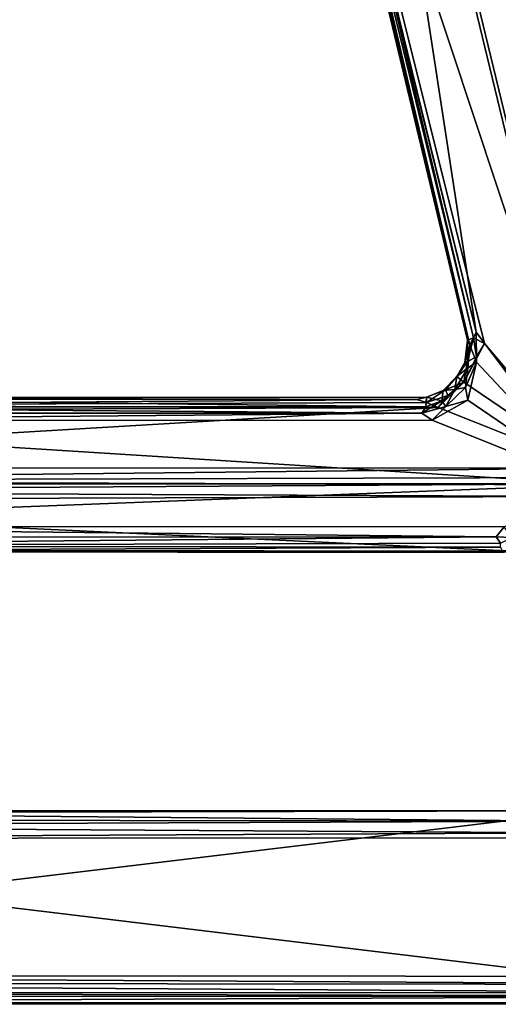
# Model space of a CAD drawing. Units: inches. Extents: x -2 to 322, y -6 to 178.
# Drawn here: x 35 to 37, y 23 to 28 of the extents above; entities that cross this region are included whole.
import ezdxf

# ---------------------------------------------------------------- set-up
doc = ezdxf.new("R2010")
doc.units = ezdxf.units.IN
doc.header["$MEASUREMENT"] = 0
doc.layers.add('SEAT-SEAT', color=5, linetype='Continuous')

# ---------------------------------------------------------------- blocks, each defined once
blk = doc.blocks.new('LMGE20_HAM_0T')
at = {"layer": 'SEAT-SEAT'}
for points in [[(-7.3854, -3.782, 32.305), (-7.3474, -3.8113, 32.3982), (-7.3809, 3.7459, 32.3054)], [(-7.3854, -3.782, 32.305), (-7.3809, 3.7459, 32.3054), (-7.3779, 3.7065, 32.2539)], [(-7.3474, -3.8113, 32.3982), (-7.3478, 3.7446, 32.3964), (-7.3809, 3.7459, 32.3054)], [(-7.3299, 3.7373, 32.4158), (-7.3478, 3.7446, 32.3964), (-7.3474, -3.8113, 32.3982)], [(-7.3309, -3.8029, 32.4157), (-7.3299, 3.7373, 32.4158), (-7.3474, -3.8113, 32.3982)], [(-7.2843, 3.7324, 32.4327), (-7.3299, 3.7373, 32.4158), (-7.3309, -3.8029, 32.4157)], [(-7.3775, -3.771, 32.2528), (-7.3854, -3.782, 32.305), (-7.3779, 3.7065, 32.2539)], [(-7.3779, 3.7065, 32.2539), (-6.5987, 2.6693, 31.5126), (-7.3775, -3.771, 32.2528)], [(-7.2916, -3.7936, 32.4317), (-7.2843, 3.7324, 32.4327), (-7.3309, -3.8029, 32.4157)], [(-7.2469, 3.7154, 32.4219), (-7.2843, 3.7324, 32.4327), (-7.2916, -3.7936, 32.4317)], [(-7.2531, -3.787, 32.4274), (-7.2469, 3.7154, 32.4219), (-7.2916, -3.7936, 32.4317)], [(-7.2531, -3.787, 32.4274), (-6.4656, -2.797, 31.668), (-7.2469, 3.7154, 32.4219)], [(-6.4656, -2.797, 31.668), (-6.4807, 2.6765, 31.6845), (-7.2469, 3.7154, 32.4219)], [(-4.9946, 2.7395, 29.9749), (-4.977, -2.7789, 29.9586), (-5.2353, -2.4277, 30.2041)], [(-5.2304, 2.3137, 30.2003), (-4.9946, 2.7395, 29.9749), (-5.2353, -2.4277, 30.2041)], [(-4.9522, 2.7421, 29.951), (-4.977, -2.7789, 29.9586), (-4.9946, 2.7395, 29.9749)], [(-4.9173, -2.7896, 29.9389), (-4.977, -2.7789, 29.9586), (-4.9522, 2.7421, 29.951)], [(-4.9165, 2.7267, 29.9391), (-4.9173, -2.7896, 29.9389), (-4.9522, 2.7421, 29.951)], [(-4.9165, 2.7267, 29.9391), (-4.616, 1.9704, 29.9283), (-4.9173, -2.7896, 29.9389)], [(-4.8425, -2.789, 30.1632), (-4.8397, 2.7121, 30.1622), (-4.9029, 2.694, 30.1818)], [(-4.8425, -2.789, 30.1632), (-4.5545, -2.0673, 30.151), (-4.8397, 2.7121, 30.1622)], [(-4.5545, -2.0673, 30.151), (-4.5709, 2.0232, 30.1539), (-4.8397, 2.7121, 30.1622)], [(-6.5987, 2.6693, 31.5126), (-6.596, -2.8125, 31.5069), (-7.3775, -3.771, 32.2528)], [(-6.5987, 2.6693, 31.5126), (-6.5385, 2.6672, 31.515), (-6.5726, -2.7341, 31.5089)], [(-6.596, -2.8125, 31.5069), (-6.5987, 2.6693, 31.5126), (-6.5726, -2.7341, 31.5089)], [(-6.5726, -2.7341, 31.5089), (-6.5385, 2.6672, 31.515), (-6.5163, -2.7068, 31.5325)], [(-6.5163, -2.7068, 31.5325), (-6.5385, 2.6672, 31.515), (-6.5082, 2.6685, 31.5409)], [(-6.5163, -2.7068, 31.5325), (-6.5082, 2.6685, 31.5409), (-6.4675, 2.6678, 31.6391)], [(-6.4674, -2.7369, 31.6341), (-6.5163, -2.7068, 31.5325), (-6.4675, 2.6678, 31.6391)], [(-6.4674, -2.7369, 31.6341), (-6.4807, 2.6765, 31.6845), (-6.4656, -2.797, 31.668)], [(-6.4674, -2.7369, 31.6341), (-6.4675, 2.6678, 31.6391), (-6.4807, 2.6765, 31.6845)], [(-4.9029, 2.694, 30.1818), (-5.1195, 2.3111, 30.3781), (-4.9218, -2.7896, 30.198)], [(-4.8861, -2.8142, 30.1798), (-4.9029, 2.694, 30.1818), (-4.9218, -2.7896, 30.198)], [(-4.8861, -2.8142, 30.1798), (-4.8425, -2.789, 30.1632), (-4.9029, 2.694, 30.1818)], [(-5.2381, 2.2617, 30.2342), (-5.2304, 2.3137, 30.2003), (-5.2353, -2.4277, 30.2041)], [(-5.1195, 2.3111, 30.3781), (-5.17, 2.2738, 30.3749), (-5.1674, -2.342, 30.3764)], [(-5.1199, -2.3803, 30.3784), (-5.1195, 2.3111, 30.3781), (-5.1674, -2.342, 30.3764)], [(-5.1195, 2.3111, 30.3781), (-5.1199, -2.3803, 30.3784), (-4.9218, -2.7896, 30.198)], [(-5.2381, 2.2617, 30.2342), (-5.2421, -2.3774, 30.2381), (-5.2177, -2.3618, 30.334)], [(-5.2421, -2.3774, 30.2381), (-5.2381, 2.2617, 30.2342), (-5.2353, -2.4277, 30.2041)], [(-5.2108, 2.2722, 30.3444), (-5.2381, 2.2617, 30.2342), (-5.2177, -2.3618, 30.334)], [(-5.2108, 2.2722, 30.3444), (-5.2177, -2.3618, 30.334), (-5.1987, -2.3618, 30.3606)], [(-5.17, 2.2738, 30.3749), (-5.2108, 2.2722, 30.3444), (-5.1674, -2.342, 30.3764)], [(-5.1674, -2.342, 30.3764), (-5.2108, 2.2722, 30.3444), (-5.1987, -2.3618, 30.3606)], [(-4.5709, 2.0232, 30.1539), (-4.5545, -2.0673, 30.151), (-4.5455, 1.9399, 30.1434)], [(-4.616, 1.9704, 29.9283), (-4.6139, -2.0385, 29.9283), (-4.9173, -2.7896, 29.9389)], [(-4.6139, -2.0385, 29.9283), (-4.616, 1.9704, 29.9283), (-4.5819, -1.9903, 29.9363)], [(-4.616, 1.9704, 29.9283), (-4.5814, 1.9232, 29.9367), (-4.5819, -1.9903, 29.9363)], [(-4.5511, 1.9416, 29.9609), (-4.5513, -2.0086, 29.9605), (-4.5819, -1.9903, 29.9363)], [(-4.5819, -1.9903, 29.9363), (-4.5814, 1.9232, 29.9367), (-4.5511, 1.9416, 29.9609)], [(-4.5545, -2.0673, 30.151), (-4.5309, -2.0124, 30.1332), (-4.5455, 1.9399, 30.1434)], [(-4.5513, -2.0086, 29.9605), (-4.5511, 1.9416, 29.9609), (-4.5079, 1.9387, 30.0671)], [(-4.5048, -2.0112, 30.0761), (-4.5513, -2.0086, 29.9605), (-4.5079, 1.9387, 30.0671)], [(-4.5455, 1.9399, 30.1434), (-4.5171, -1.9659, 30.108), (-4.5135, 1.9362, 30.1055)], [(-4.5309, -2.0124, 30.1332), (-4.5171, -1.9659, 30.108), (-4.5455, 1.9399, 30.1434)], [(-4.5171, -1.9659, 30.108), (-4.5048, -2.0112, 30.0761), (-4.5079, 1.9387, 30.0671)], [(-4.5135, 1.9362, 30.1055), (-4.5171, -1.9659, 30.108), (-4.5079, 1.9387, 30.0671)], [(-0.5078, -1.3529, 30.0273), (-4.251, -2.2861, 30.1442), (-4.8425, -2.789, 30.1632)], [(0.0336, -1.6085, 30.0163), (-0.5078, -1.3529, 30.0273), (-4.8425, -2.789, 30.1632)], [(-4.2588, -2.2166, 29.966), (-4.235, -2.2066, 30.0786), (-0.5607, -1.3278, 29.9735)], [(-0.5829, -1.3341, 29.8673), (-4.2588, -2.2166, 29.966), (-0.5607, -1.3278, 29.9735)], [(-4.2588, -2.2166, 29.966), (-0.5829, -1.3341, 29.8673), (-0.6032, -1.3602, 29.8311)], [(-4.2246, -2.2348, 30.1289), (-4.251, -2.2861, 30.1442), (-0.5078, -1.3529, 30.0273)], [(-0.5607, -1.3278, 29.9735), (-4.235, -2.2066, 30.0786), (-0.5438, -1.3388, 30.0049)], [(-4.235, -2.2066, 30.0786), (-4.2246, -2.2348, 30.1289), (-0.5438, -1.3388, 30.0049)], [(-0.5438, -1.3388, 30.0049), (-4.2246, -2.2348, 30.1289), (-0.5078, -1.3529, 30.0273)], [(-4.197, -2.2471, 29.9207), (-0.4866, -1.3372, 29.8108), (-0.035, -1.609, 29.7917)], [(-4.197, -2.2471, 29.9207), (-0.6032, -1.3602, 29.8311), (-0.4866, -1.3372, 29.8108)], [(-4.197, -2.2471, 29.9207), (-4.2588, -2.2166, 29.966), (-0.6032, -1.3602, 29.8311)], [(-4.9173, -2.7896, 29.9389), (-4.197, -2.2471, 29.9207), (-0.035, -1.609, 29.7917)], [(-0.035, -1.609, 29.7917), (-0.8554, -2.1806, 29.8585), (-4.9173, -2.7896, 29.9389)], [(-4.8425, -2.789, 30.1632), (-3.5436, -2.79, 30.1556), (0.0336, -1.6085, 30.0163)], [(-3.5436, -2.79, 30.1556), (-0.7742, -2.1604, 30.0737), (0.0336, -1.6085, 30.0163)], [(-4.5503, -2.1031, 29.9335), (-4.6139, -2.0385, 29.9283), (-4.5819, -1.9903, 29.9363)], [(-4.5819, -1.9903, 29.9363), (-4.5237, -2.0845, 29.9575), (-4.5503, -2.1031, 29.9335)], [(-4.5513, -2.0086, 29.9605), (-4.5237, -2.0845, 29.9575), (-4.5819, -1.9903, 29.9363)], [(-4.5048, -2.0112, 30.0761), (-4.5171, -1.9659, 30.108), (-4.5309, -2.0124, 30.1332)], [(-4.6139, -2.0385, 29.9283), (-4.5197, -2.2081, 29.9253), (-4.9173, -2.7896, 29.9389)], [(-4.5503, -2.1031, 29.9335), (-4.5197, -2.2081, 29.9253), (-4.6139, -2.0385, 29.9283)], [(-4.5545, -2.0673, 30.151), (-4.498, -2.1128, 30.1373), (-4.5309, -2.0124, 30.1332)], [(-4.5237, -2.0845, 29.9575), (-4.5513, -2.0086, 29.9605), (-4.5048, -2.0112, 30.0761)], [(-4.5048, -2.0112, 30.0761), (-4.5309, -2.0124, 30.1332), (-4.4702, -2.1016, 30.0991)], [(-4.5309, -2.0124, 30.1332), (-4.498, -2.1128, 30.1373), (-4.4702, -2.1016, 30.0991)], [(-4.4734, -2.0914, 30.0646), (-4.5237, -2.0845, 29.9575), (-4.5048, -2.0112, 30.0761)], [(-4.4734, -2.0914, 30.0646), (-4.5048, -2.0112, 30.0761), (-4.4702, -2.1016, 30.0991)], [(-4.8425, -2.789, 30.1632), (-4.4345, -2.1894, 30.1436), (-4.5545, -2.0673, 30.151)], [(-4.498, -2.1128, 30.1373), (-4.5545, -2.0673, 30.151), (-4.4345, -2.1894, 30.1436)], [(-4.4689, -2.1467, 29.9672), (-4.5503, -2.1031, 29.9335), (-4.5237, -2.0845, 29.9575)], [(-4.5237, -2.0845, 29.9575), (-4.4734, -2.0914, 30.0646), (-4.4689, -2.1467, 29.9672)], [(-4.4345, -2.1894, 30.1436), (-4.4702, -2.1016, 30.0991), (-4.498, -2.1128, 30.1373)], [(-4.4734, -2.0914, 30.0646), (-4.4076, -2.1557, 30.0782), (-4.4689, -2.1467, 29.9672)], [(-4.4734, -2.0914, 30.0646), (-4.4702, -2.1016, 30.0991), (-4.4076, -2.1557, 30.0782)], [(-4.4345, -2.1894, 30.1436), (-4.4076, -2.1557, 30.0782), (-4.4702, -2.1016, 30.0991)], [(-4.4593, -2.1963, 29.9321), (-4.5197, -2.2081, 29.9253), (-4.5503, -2.1031, 29.9335)], [(-4.5503, -2.1031, 29.9335), (-4.4689, -2.1467, 29.9672), (-4.4593, -2.1963, 29.9321)], [(-4.4689, -2.1467, 29.9672), (-4.4076, -2.1557, 30.0782), (-4.3662, -2.2069, 29.9646)], [(-4.4593, -2.1963, 29.9321), (-4.4689, -2.1467, 29.9672), (-4.3662, -2.2069, 29.9646)], [(-0.8554, -2.1806, 29.8585), (-3.6286, -2.8395, 29.9364), (-4.9173, -2.7896, 29.9389)], [(-4.251, -2.2861, 30.1442), (-4.4345, -2.1894, 30.1436), (-4.8425, -2.789, 30.1632)], [(-4.4345, -2.1894, 30.1436), (-4.3366, -2.2064, 30.1119), (-4.4076, -2.1557, 30.0782)], [(-4.3139, -2.2494, 30.1413), (-4.3366, -2.2064, 30.1119), (-4.4345, -2.1894, 30.1436)], [(-4.3139, -2.2494, 30.1413), (-4.4345, -2.1894, 30.1436), (-4.251, -2.2861, 30.1442)], [(-4.3662, -2.2069, 29.9646), (-4.4076, -2.1557, 30.0782), (-4.3406, -2.1926, 30.0666)], [(-4.4076, -2.1557, 30.0782), (-4.3366, -2.2064, 30.1119), (-4.3406, -2.1926, 30.0666)], [(-4.3406, -2.1926, 30.0666), (-4.2588, -2.2166, 29.966), (-4.3662, -2.2069, 29.9646)], [(-4.235, -2.2066, 30.0786), (-4.2588, -2.2166, 29.966), (-4.3406, -2.1926, 30.0666)], [(-4.3406, -2.1926, 30.0666), (-4.3366, -2.2064, 30.1119), (-4.235, -2.2066, 30.0786)], [(-3.6286, -2.8395, 29.9364), (-0.8554, -2.1806, 29.8585), (-3.5315, -2.8283, 29.9429)], [(-3.5436, -2.79, 30.1556), (-3.5058, -2.8312, 30.1455), (-0.7742, -2.1604, 30.0737)], [(-3.5315, -2.8283, 29.9429), (-0.8554, -2.1806, 29.8585), (-3.5218, -2.855, 29.9744)], [(-0.8554, -2.1806, 29.8585), (-0.848, -2.2153, 29.901), (-3.5218, -2.855, 29.9744)], [(-0.7742, -2.1604, 30.0737), (-3.5058, -2.8312, 30.1455), (-0.8249, -2.1949, 30.0588)], [(-0.8249, -2.1949, 30.0588), (-3.5058, -2.8312, 30.1455), (-0.8265, -2.2253, 30.0145)], [(-4.5197, -2.2081, 29.9253), (-4.3398, -2.2487, 29.9263), (-4.9173, -2.7896, 29.9389)], [(-4.5197, -2.2081, 29.9253), (-4.4593, -2.1963, 29.9321), (-4.3398, -2.2487, 29.9263)], [(-4.3662, -2.2069, 29.9646), (-4.3398, -2.2487, 29.9263), (-4.4593, -2.1963, 29.9321)], [(-4.2588, -2.2166, 29.966), (-4.3398, -2.2487, 29.9263), (-4.3662, -2.2069, 29.9646)], [(-4.3398, -2.2487, 29.9263), (-4.2588, -2.2166, 29.966), (-4.197, -2.2471, 29.9207)], [(-4.235, -2.2066, 30.0786), (-4.3366, -2.2064, 30.1119), (-4.2246, -2.2348, 30.1289)], [(-4.2246, -2.2348, 30.1289), (-4.3366, -2.2064, 30.1119), (-4.3139, -2.2494, 30.1413)], [(-4.3139, -2.2494, 30.1413), (-4.251, -2.2861, 30.1442), (-4.2246, -2.2348, 30.1289)], [(-3.5218, -2.855, 29.9744), (-0.848, -2.2153, 29.901), (-3.4499, -2.8528, 30.089)], [(-3.5058, -2.8312, 30.1455), (-3.4499, -2.8528, 30.089), (-0.8265, -2.2253, 30.0145)], [(-0.848, -2.2153, 29.901), (-0.8265, -2.2253, 30.0145), (-3.4499, -2.8528, 30.089)], [(-4.3398, -2.2487, 29.9263), (-4.197, -2.2471, 29.9207), (-4.9173, -2.7896, 29.9389)], [(-5.1987, -2.3618, 30.3606), (-5.1711, -2.4143, 30.3923), (-5.1674, -2.342, 30.3764)], [(-5.1199, -2.3803, 30.3784), (-5.1674, -2.342, 30.3764), (-5.1711, -2.4143, 30.3923)]]:
    blk.add_3dface(points, dxfattribs=at)

msp = doc.modelspace()

# ---------------------------------------------------------------- block references
at = {"rotation": 90}
msp.add_blockref('LMGE20_HAM_0T', (34.793, 30.2436), dxfattribs=at)

doc.saveas('drawing.dxf')
